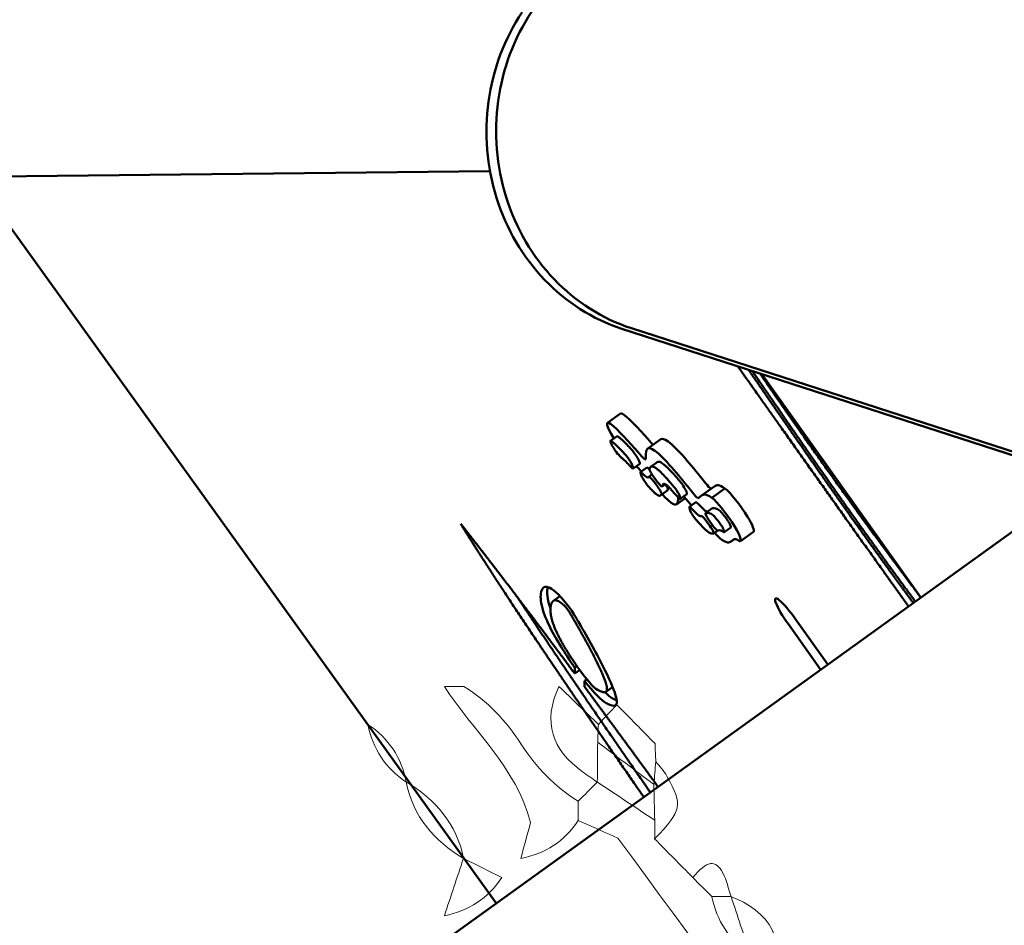
# Model space of a CAD drawing. Units: millimetres. Extents: x -6390 to 21332, y 0 to 40507.
# Drawn here: x 8192 to 8675, y 34667 to 35111 of the extents above; entities that cross this region are included whole.
import ezdxf

# ---------------------------------------------------------------- set-up
doc = ezdxf.new("R2010")
doc.units = ezdxf.units.MM
doc.layers.add('katman 1', color=7, linetype='Continuous', lineweight=0)
doc.layers.add('MD_Visible', color=7, linetype='Continuous', lineweight=50)
doc.styles.get("Standard").update_dxf_attribs({"font": 'arial.ttf'})
doc.dimstyles.new('ISO-25 (BySec)', dxfattribs={"dimtxt": 120, "dimasz": 60, "dimexe": 1.25, "dimexo": 0.625, "dimgap": 80, "dimtad": 1, "dimlfac": 0.1, "dimrnd": 5, "dimtxsty": 'Standard', "dimcen": 0, "dimse1": 1, "dimse2": 1, "dimclrd": 256, "dimclre": 256, "dimclrt": 256, "dimadec": 0, "dimazin": 0, "dimtfac": 1, "dimtmove": 1, "dimatfit": 3, "dimldrblk": 'DOTBLANK', "dimfxl": 1, "dimlwd": 5, "dimlwe": 5, "dimarcsym": 0})

# ---------------------------------------------------------------- blocks, each defined once
blk = doc.blocks.new('CustomObjectsInViewport8_0')
at = {"layer": 'MD_Visible'}
for p, q in [((8422.86, 3988.44), (8179.87, 3985.89)), ((8169.37, 3985.97), (8425.92, 3629.3)), ((10563.98, 3238.82), (8487.54, 3911.14)), ((8492.26, 3911.39), (10568.7, 3239.07)), ((8556.26, 3888.89), (8634.38, 3779.36)), ((8486.96, 3869.55), (8480.52, 3864.96)), ((8482, 3856.11), (8485.21, 3858.41)), ((8506.74, 3856.91), (8500.31, 3852.32)), ((8493.05, 3843.34), (8492.5, 3844.67)), ((8493.17, 3842.58), (8496.39, 3844.87)), ((8496.27, 3845.64), (8495.72, 3846.96)), ((8496.71, 3840.73), (8499.93, 3843.02)), ((8501.77, 3843.45), (8504.99, 3845.74)), ((8715.08, 3837.46), (8105.57, 3398.68)), ((8496.83, 3839.96), (8497.43, 3838.53)), ((8500.83, 3838.55), (8502.35, 3839.64)), ((8503.42, 3838.11), (8504.93, 3836.11)), ((8504.71, 3834.28), (8503.24, 3836.22)), ((8507.34, 3833.79), (8508.86, 3834.87)), ((8533.16, 3833.91), (8526.72, 3829.32)), ((8538.16, 3832.8), (8531.73, 3828.21)), ((8538.18, 3832.78), (8531.75, 3828.19)), ((8538.18, 3832.78), (8538.16, 3832.8)), ((8506.52, 3829.29), (8509.74, 3831.59)), ((8518.73, 3828.04), (8514.45, 3824.99)), ((8516.28, 3828.01), (8516.03, 3828.97)), ((8516.27, 3827.63), (8519.48, 3829.93)), ((8519.5, 3830.31), (8519.25, 3831.26)), ((8531.73, 3828.21), (8531.75, 3828.19)), ((8520.72, 3823.33), (8520.99, 3822.3)), ((8520.74, 3823.71), (8523.96, 3826)), ((8528.62, 3820.67), (8531.84, 3822.97)), ((8530.81, 3814.37), (8529.38, 3816.37)), ((8530.47, 3817.01), (8531.91, 3815)), ((8537.86, 3811.3), (8541.08, 3813.6)), ((8532.66, 3810.71), (8534.66, 3812.13)), ((8552.23, 3811.57), (8545.8, 3806.98)), ((8542.8, 3807.88), (8541.15, 3806.7)), ((8453.98, 3777.64), (8457.2, 3779.94)), ((8585.17, 3743.94), (8569.34, 3766.13)), ((8572.88, 3768.66), (8588.7, 3746.48)), ((8464.46, 3741.99), (8464.55, 3744.81)), ((8466.87, 3743.71), (8464.46, 3741.99)), ((8464.55, 3744.81), (8465.58, 3745.55)), ((8469.3, 3738.36), (8469.21, 3735.59)), ((8470.39, 3739.14), (8469.3, 3738.36)), ((8479.78, 3733.05), (8483, 3735.35))]:
    blk.add_line(p, q, dxfattribs=at)
for centre, major_axis, ratio, start_param, end_param in [((8513.06, 4006.94), (-5.26, 99.86), 0.919169, 0.884729, 2.803147), ((8490.3, 3847.15), (2.32, -3.26), 0.155384, 0.598159, 2.251539), ((8493.51, 3849.45), (2.32, -3.26), 0.155384, 0.598159, 2.251539), ((8496.86, 3850.26), (2.32, -3.26), 0.155384, 5.331335, 6.441189), ((8490.85, 3845.83), (2.32, -3.26), 0.155384, 5.393486, 6.881344), ((8494.07, 3848.13), (2.32, -3.26), 0.155384, 0, 0.598159), ((8502.25, 3839.77), (2.32, -3.26), 0.155384, 2.386807, 3.141593), ((8499.03, 3837.47), (2.32, -3.26), 0.155384, 2.386807, 3.739751), ((8499.63, 3836.04), (2.32, -3.26), 0.155384, 3.739751, 5.402151), ((8503.15, 3835.3), (2.32, -3.26), 0.155384, 1.747661, 3.295956), ((8503.51, 3839.03), (2.32, -3.26), 0.155384, 3.282904, 4.889253), ((8504.62, 3833.35), (2.32, -3.26), 0.155384, 0.134217, 1.747661), ((8505.01, 3837.04), (2.32, -3.26), 0.155384, 4.889253, 6.423915), ((8507.84, 3835.65), (2.32, -3.26), 0.155384, 0.134217, 1.148409), ((8513.69, 3831.84), (2.32, -3.26), 0.155384, 0.391168, 2.033038), ((8516.91, 3834.13), (2.32, -3.26), 0.155384, 0.391168, 2.033038), ((8529.1, 3835.96), (2.32, -3.26), 0.155384, 5.120621, 6.213827), ((8513.94, 3830.89), (2.32, -3.26), 0.155384, 5.175216, 6.674353), ((8517.16, 3833.18), (2.32, -3.26), 0.155384, 0, 0.391168), ((8522.66, 3831.37), (2.32, -3.26), 0.155384, 5.120621, 6.213827), ((8523.06, 3820.45), (2.32, -3.26), 0.155384, 2.172447, 3.53276), ((8526.28, 3822.75), (2.32, -3.26), 0.155384, 2.172447, 3.141593), ((8534.16, 3819.71), (2.32, -3.26), 0.155384, 3.113489, 3.141593), ((8523.34, 3819.43), (2.32, -3.26), 0.155384, 3.53276, 5.187389), ((8528.89, 3815.98), (2.32, -3.26), 0.155384, 1.579121, 3.120003), ((8530.94, 3817.42), (2.32, -3.26), 0.155384, 3.113489, 4.725816), ((8532.11, 3818.27), (2.32, -3.26), 0.155384, 3.039218, 3.120003), ((8530.34, 3813.96), (2.32, -3.26), 0.155384, 6.236938, 7.868451), ((8532.38, 3815.41), (2.32, -3.26), 0.155384, 4.725816, 6.252905), ((8460.64, 3772.76), (2.32, -3.26), 0.155384, 1.05931, 2.602283), ((8468.44, 3745.25), (8.13, -11.4), 0.155384, 4.626478, 5.981007)]:
    blk.add_ellipse(centre, major_axis=major_axis, ratio=ratio, start_param=start_param, end_param=end_param, dxfattribs=at)
at = {"layer": 'MD_Visible', "extrusion": (0, 0, -1)}
for centre, major_axis, ratio, start_param, end_param in [((8517.78, 4007.19), (5.26, -99.86), 0.919169, 0.338445, 2.256863), ((8496.86, 3850.26), (-6.98, 9.79), 0.155384, 3.857249, 3.896378), ((8493.64, 3847.97), (-6.98, 9.79), 0.155384, 2.987229, 3.896378), ((8522.66, 3831.37), (-7.04, 9.87), 0.155384, 3.210902, 4.110738), ((8519.45, 3829.08), (-7.04, 9.87), 0.155384, 3.210902, 4.110738), ((8460.64, 3772.76), (-7.03, 9.85), 0.155384, 0.53931, 2.082282), ((8571.11, 3767.39), (-8.13, 11.4), 0.155384, 4.712389, 7.853982), ((8468.44, 3745.25), (-12.83, 17.99), 0.155384, 3.443771, 4.432315), ((8471.66, 3747.55), (-12.83, 17.99), 0.155384, 3.443771, 3.876369)]:
    blk.add_ellipse(centre, major_axis=major_axis, ratio=ratio, start_param=start_param, end_param=end_param, dxfattribs=at)
at = {"layer": 'MD_Visible'}
for points, degree, knots in [([(8544.54, 3892.68), (8544.59, 3892.6), (8551.57, 3882.74), (8565.36, 3863.27), (8582.45, 3839.19), (8599.14, 3815.73), (8615.35, 3793.02), (8624.98, 3779.56), (8628.27, 3774.96)], 5, [0.1991803, 0.1991803, 0.1991803, 0.1991803, 0.1991803, 0.1991803, 0.2, 0.3, 0.4, 0.4524395, 0.4524395, 0.4524395, 0.4524395, 0.4524395, 0.4524395]), ([(8549.78, 3890.99), (8551.16, 3888.98), (8554.6, 3883.98), (8560.11, 3875.98), (8567.82, 3864.83), (8578.04, 3850.1), (8589.68, 3833.48), (8602.14, 3815.88), (8612.95, 3800.82), (8621.47, 3789.1), (8627.35, 3781.07), (8630.41, 3776.9), (8630.6, 3776.65)], 5, [0.3162287, 0.3162287, 0.3162287, 0.3162287, 0.3162287, 0.3162287, 0.35, 0.4, 0.45, 0.5, 0.55, 0.6, 0.65, 0.6532989, 0.6532989, 0.6532989, 0.6532989, 0.6532989, 0.6532989]), ([(8631.63, 3777.39), (8631.29, 3777.85), (8628.13, 3782.1), (8622.15, 3790.18), (8613.35, 3802.21), (8601.7, 3818.42), (8587.46, 3838.6), (8574.63, 3857.04), (8564.54, 3871.65), (8557.3, 3882.16), (8552.98, 3888.43), (8551.63, 3890.39)], 5, [-0.6748813, -0.6748813, -0.6748813, -0.6748813, -0.6748813, -0.6748813, -0.6666667, -0.6, -0.5333333, -0.4666667, -0.4, -0.3333333, -0.303301, -0.303301, -0.303301, -0.303301, -0.303301, -0.303301]), ([(8634.29, 3779.3), (8634.04, 3779.64), (8630.38, 3784.59), (8623.7, 3793.57), (8614.33, 3806.08), (8601.27, 3823.77), (8585.22, 3846.25), (8570.98, 3866.59), (8560.58, 3881.6), (8555.35, 3889.18)], 5, [-0.6073413, -0.6073413, -0.6073413, -0.6073413, -0.6073413, -0.6073413, -0.6, -0.5, -0.4, -0.3, -0.2076561, -0.2076561, -0.2076561, -0.2076561, -0.2076561, -0.2076561]), ([(8485.77, 3858.2), (8485.77, 3858.2), (8485.77, 3858.2), (8485.77, 3858.2), (8485.67, 3858.28), (8485.43, 3858.44), (8485.29, 3858.43), (8485.26, 3858.43), (8485.23, 3858.42), (8485.21, 3858.41)], 3, [-0.0000907, -0.0000907, -0.0000907, -0.0000907, 0.0001052, 0.0001052, 0.0001052, 0.2329081, 0.2329081, 0.2329081, 0.2844678, 0.2844678, 0.2844678, 0.2844678]), ([(8492.45, 3851.78), (8491.87, 3852.4), (8491.3, 3853.01), (8490.75, 3853.58), (8489.79, 3854.59), (8488.88, 3855.5), (8488.05, 3856.28), (8487.63, 3856.67), (8487.23, 3857.03), (8486.85, 3857.35), (8486.66, 3857.51), (8486.47, 3857.66), (8486.3, 3857.81), (8486.21, 3857.88), (8486.12, 3857.95), (8486.03, 3858.01), (8485.99, 3858.05), (8485.94, 3858.08), (8485.9, 3858.11), (8485.88, 3858.13), (8485.86, 3858.14), (8485.84, 3858.16), (8485.83, 3858.16), (8485.82, 3858.17), (8485.81, 3858.18), (8485.8, 3858.18), (8485.79, 3858.19), (8485.79, 3858.19), (8485.78, 3858.2), (8485.78, 3858.2), (8485.78, 3858.2), (8485.78, 3858.2), (8485.78, 3858.2), (8485.77, 3858.2)], 3, [0.3833844, 0.3833844, 0.3833844, 0.3833844, 0.5211898, 0.5211898, 0.5211898, 0.7606266, 0.7606266, 0.7606266, 0.8803451, 0.8803451, 0.8803451, 0.9402043, 0.9402043, 0.9402043, 0.9701339, 0.9701339, 0.9701339, 0.9850987, 0.9850987, 0.9850987, 0.9925811, 0.9925811, 0.9925811, 0.9963223, 0.9963223, 0.9963223, 0.9984721, 0.9984721, 0.9984721, 0.9998804, 0.9998804, 0.9998804, 1.0000635, 1.0000635, 1.0000635, 1.0000635]), ([(8482.56, 3855.91), (8482.56, 3855.91), (8482.56, 3855.91), (8482.56, 3855.91), (8482.46, 3855.98), (8482.21, 3856.15), (8482.07, 3856.14), (8481.97, 3856.13), (8481.93, 3856.05), (8481.92, 3855.93), (8481.91, 3855.63), (8482.15, 3855.01), (8482.6, 3854.17), (8482.68, 3854.02), (8482.76, 3853.87), (8482.85, 3853.72), (8482.9, 3853.64), (8482.95, 3853.56), (8482.99, 3853.48), (8483.02, 3853.43), (8483.04, 3853.39), (8483.07, 3853.35), (8483.08, 3853.33), (8483.09, 3853.31), (8483.11, 3853.29), (8483.11, 3853.28), (8483.12, 3853.27), (8483.13, 3853.25), (8483.13, 3853.25), (8483.13, 3853.24), (8483.14, 3853.24), (8483.14, 3853.24), (8483.14, 3853.23), (8483.14, 3853.23), (8483.14, 3853.23), (8483.14, 3853.23), (8483.14, 3853.23), (8483.15, 3853.22), (8483.15, 3853.22), (8483.15, 3853.22)], 3, [-0.000091, -0.000091, -0.000091, -0.000091, 0.000105, 0.000105, 0.000105, 0.232908, 0.232908, 0.232908, 0.401084, 0.401084, 0.401084, 0.848462, 0.848462, 0.848462, 0.924294, 0.924294, 0.924294, 0.96221, 0.96221, 0.96221, 0.981169, 0.981169, 0.981169, 0.990648, 0.990648, 0.990648, 0.995387, 0.995387, 0.995387, 0.997757, 0.997757, 0.997757, 0.998942, 0.998942, 0.998942, 0.999534, 0.999534, 0.999534, 1.000127, 1.000127, 1.000127, 1.000127]), ([(8489.23, 3849.48), (8488.65, 3850.11), (8488.09, 3850.71), (8487.53, 3851.29), (8486.57, 3852.29), (8485.67, 3853.2), (8484.83, 3853.99), (8484.41, 3854.38), (8484.01, 3854.73), (8483.63, 3855.06), (8483.44, 3855.22), (8483.26, 3855.37), (8483.08, 3855.51), (8482.99, 3855.58), (8482.9, 3855.65), (8482.81, 3855.72), (8482.77, 3855.75), (8482.73, 3855.78), (8482.68, 3855.81), (8482.66, 3855.83), (8482.64, 3855.85), (8482.62, 3855.86), (8482.61, 3855.87), (8482.6, 3855.88), (8482.59, 3855.89), (8482.58, 3855.89), (8482.58, 3855.89), (8482.57, 3855.9), (8482.57, 3855.9), (8482.56, 3855.9), (8482.56, 3855.91), (8482.56, 3855.91), (8482.56, 3855.91), (8482.56, 3855.91)], 3, [0.3833844, 0.3833844, 0.3833844, 0.3833844, 0.5211898, 0.5211898, 0.5211898, 0.7606266, 0.7606266, 0.7606266, 0.8803451, 0.8803451, 0.8803451, 0.9402043, 0.9402043, 0.9402043, 0.9701339, 0.9701339, 0.9701339, 0.9850987, 0.9850987, 0.9850987, 0.9925811, 0.9925811, 0.9925811, 0.9963223, 0.9963223, 0.9963223, 0.9984721, 0.9984721, 0.9984721, 0.9998804, 0.9998804, 0.9998804, 1.0000635, 1.0000635, 1.0000635, 1.0000635]), ([(8483.15, 3853.22), (8483.15, 3853.22), (8483.15, 3853.22), (8483.15, 3853.22), (8483.29, 3853), (8483.65, 3852.41), (8484.07, 3851.79), (8484.38, 3851.34), (8484.72, 3850.88), (8485, 3850.52), (8485.72, 3849.58), (8486.43, 3848.75), (8486.99, 3848.22), (8487.09, 3848.13), (8487.18, 3848.05), (8487.26, 3847.98), (8487.3, 3847.94), (8487.35, 3847.91), (8487.39, 3847.87), (8487.41, 3847.86), (8487.43, 3847.84), (8487.45, 3847.83), (8487.46, 3847.82), (8487.47, 3847.81), (8487.48, 3847.8), (8487.48, 3847.8), (8487.49, 3847.8), (8487.49, 3847.79), (8487.49, 3847.79), (8487.5, 3847.79), (8487.5, 3847.79), (8487.5, 3847.79), (8487.5, 3847.79), (8487.5, 3847.78), (8487.5, 3847.78), (8487.5, 3847.78), (8487.51, 3847.78), (8487.51, 3847.78), (8487.51, 3847.78), (8487.51, 3847.78), (8487.51, 3847.78), (8487.51, 3847.78), (8487.51, 3847.78)], 3, [-0.000126, -0.000126, -0.000126, -0.000126, 0.00027, 0.00027, 0.00027, 0.233905, 0.233905, 0.233905, 0.405496, 0.405496, 0.405496, 0.854354, 0.854354, 0.854354, 0.927202, 0.927202, 0.927202, 0.963626, 0.963626, 0.963626, 0.981838, 0.981838, 0.981838, 0.990944, 0.990944, 0.990944, 0.995497, 0.995497, 0.995497, 0.997774, 0.997774, 0.997774, 0.998912, 0.998912, 0.998912, 0.999481, 0.999481, 0.999481, 0.999766, 0.999766, 0.999766, 1.00005, 1.00005, 1.00005, 1.00005]), ([(8487.51, 3847.78), (8487.51, 3847.78), (8487.51, 3847.78), (8487.51, 3847.78), (8488.23, 3847.26), (8488.99, 3846.53), (8490.46, 3845.06), (8491.19, 3844.29), (8491.92, 3843.5)], 3, [-0.0004117, -0.0004117, -0.0004117, -0.0004117, 0, 0, 0, 0.248221, 0.248221, 0.4900138, 0.4900138, 0.4900138, 0.4900138]), ([(8504.48, 3842.64), (8504.46, 3842.65), (8504.46, 3842.65), (8504.45, 3842.66), (8503.94, 3843.03), (8503.31, 3843.41), (8502.81, 3843.55), (8502.47, 3843.65), (8502.19, 3843.64), (8501.98, 3843.56), (8501.53, 3843.39), (8501.28, 3842.89), (8501.14, 3842.21)], 3, [-0.0000251, -0.0000251, -0.0000251, -0.0000251, 0.0040323, 0.0040323, 0.0040323, 0.2320095, 0.2320095, 0.2320095, 0.3892795, 0.3892795, 0.3892795, 0.7198902, 0.7198902, 0.7198902, 0.7198902]), ([(8513.11, 3833.61), (8512.44, 3834.42), (8511.77, 3835.2), (8511.13, 3835.94), (8509.34, 3838), (8507.73, 3839.75), (8506.35, 3841.06), (8506.01, 3841.37), (8505.69, 3841.66), (8505.38, 3841.93), (8505.22, 3842.06), (8505.07, 3842.19), (8504.92, 3842.3), (8504.84, 3842.36), (8504.77, 3842.42), (8504.69, 3842.48), (8504.66, 3842.51), (8504.62, 3842.53), (8504.58, 3842.56), (8504.57, 3842.57), (8504.55, 3842.59), (8504.53, 3842.6), (8504.52, 3842.61), (8504.51, 3842.61), (8504.5, 3842.62), (8504.5, 3842.62), (8504.49, 3842.63), (8504.49, 3842.63), (8504.49, 3842.63), (8504.48, 3842.64), (8504.48, 3842.64), (8504.48, 3842.64), (8504.48, 3842.64), (8504.48, 3842.64)], 3, [0.3240461, 0.3240461, 0.3240461, 0.3240461, 0.4561857, 0.4561857, 0.4561857, 0.8224303, 0.8224303, 0.8224303, 0.9112268, 0.9112268, 0.9112268, 0.9556251, 0.9556251, 0.9556251, 0.9778242, 0.9778242, 0.9778242, 0.9889238, 0.9889238, 0.9889238, 0.9944736, 0.9944736, 0.9944736, 0.9972485, 0.9972485, 0.9972485, 0.9986359, 0.9986359, 0.9986359, 0.9995814, 0.9995814, 0.9995814, 1.0000234, 1.0000234, 1.0000234, 1.0000234]), ([(8507.69, 3844.94), (8507.69, 3844.94), (8507.69, 3844.94), (8507.69, 3844.94), (8506.5, 3845.8), (8505.72, 3846.05), (8505.12, 3845.82), (8505.05, 3845.79), (8504.99, 3845.74)], 3, [-0.0000251, -0.0000251, -0.0000251, -0.0000251, 0, 0, 0, 0.3892795, 0.3892795, 0.4444674, 0.4444674, 0.4444674, 0.4444674]), ([(8516.33, 3835.91), (8515.65, 3836.71), (8514.99, 3837.49), (8514.35, 3838.24), (8512.56, 3840.3), (8510.95, 3842.05), (8509.56, 3843.35), (8509.23, 3843.67), (8508.9, 3843.96), (8508.59, 3844.22), (8508.44, 3844.35), (8508.28, 3844.48), (8508.13, 3844.6), (8508.06, 3844.66), (8507.99, 3844.72), (8507.91, 3844.77), (8507.87, 3844.8), (8507.84, 3844.83), (8507.8, 3844.85), (8507.78, 3844.87), (8507.77, 3844.88), (8507.75, 3844.9), (8507.74, 3844.9), (8507.73, 3844.91), (8507.72, 3844.92), (8507.72, 3844.92), (8507.71, 3844.92), (8507.71, 3844.93), (8507.7, 3844.93), (8507.7, 3844.93), (8507.7, 3844.93), (8507.7, 3844.93), (8507.69, 3844.93), (8507.69, 3844.94)], 3, [0.3240461, 0.3240461, 0.3240461, 0.3240461, 0.4561857, 0.4561857, 0.4561857, 0.8224303, 0.8224303, 0.8224303, 0.9112268, 0.9112268, 0.9112268, 0.9556251, 0.9556251, 0.9556251, 0.9778242, 0.9778242, 0.9778242, 0.9889238, 0.9889238, 0.9889238, 0.9944736, 0.9944736, 0.9944736, 0.9972485, 0.9972485, 0.9972485, 0.9986359, 0.9986359, 0.9986359, 0.9995814, 0.9995814, 0.9995814, 1.0000234, 1.0000234, 1.0000234, 1.0000234]), ([(8500.72, 3833.69), (8501.1, 3833.27), (8501.47, 3832.88), (8501.82, 3832.51), (8502.44, 3831.87), (8502.99, 3831.32), (8503.48, 3830.87), (8503.73, 3830.64), (8503.96, 3830.44), (8504.17, 3830.25), (8504.28, 3830.16), (8504.38, 3830.08), (8504.48, 3830), (8504.53, 3829.96), (8504.58, 3829.92), (8504.63, 3829.89), (8504.65, 3829.87), (8504.68, 3829.85), (8504.7, 3829.83), (8504.71, 3829.82), (8504.72, 3829.81), (8504.73, 3829.81), (8504.74, 3829.8), (8504.75, 3829.8), (8504.75, 3829.79), (8504.76, 3829.79), (8504.76, 3829.79), (8504.76, 3829.79), (8504.76, 3829.79), (8504.76, 3829.78), (8504.77, 3829.78), (8504.77, 3829.78), (8504.77, 3829.78), (8504.77, 3829.78), (8504.77, 3829.78), (8504.77, 3829.78), (8504.77, 3829.78)], 3, [0.4256153, 0.4256153, 0.4256153, 0.4256153, 0.5526427, 0.5526427, 0.5526427, 0.7763305, 0.7763305, 0.7763305, 0.8881745, 0.8881745, 0.8881745, 0.9440964, 0.9440964, 0.9440964, 0.9720574, 0.9720574, 0.9720574, 0.9860379, 0.9860379, 0.9860379, 0.9930281, 0.9930281, 0.9930281, 0.9965233, 0.9965233, 0.9965233, 0.9982708, 0.9982708, 0.9982708, 0.9992922, 0.9992922, 0.9992922, 0.9999522, 0.9999522, 0.9999522, 1.0000184, 1.0000184, 1.0000184, 1.0000184]), ([(8507.39, 3833.87), (8507.47, 3834.28), (8507.6, 3834.64), (8507.96, 3834.97), (8508.11, 3835.05), (8508.57, 3835), (8508.83, 3834.93), (8509.37, 3834.56), (8509.41, 3834.53), (8509.44, 3834.5), (8509.44, 3834.5), (8509.44, 3834.5), (8509.44, 3834.5)], 3, [0.4281151, 0.4281151, 0.4281151, 0.4281151, 0.7137488, 0.7137488, 0.8651357, 0.8651357, 0.9917456, 0.9917456, 1, 1, 1, 1.0002235, 1.0002235, 1.0002235, 1.0002235]), ([(8509.44, 3834.5), (8509.65, 3834.35), (8510.08, 3834.04), (8511.52, 3832.57), (8511.93, 3832.12), (8512.78, 3831.16), (8513.39, 3830.47), (8514.53, 3829.11)], 3, [0, 0, 0, 0, 0.1742054, 0.1742054, 0.258567, 0.258567, 0.3607455, 0.3607455, 0.3607455, 0.3607455]), ([(8504.77, 3829.78), (8504.77, 3829.78), (8504.77, 3829.78), (8504.77, 3829.78), (8505.45, 3829.28), (8505.94, 3829.1), (8506.65, 3829.27), (8506.86, 3829.64), (8506.99, 3830.17)], 3, [-0.0000156, -0.0000156, -0.0000156, -0.0000156, 0, 0, 0, 0.3516768, 0.3516768, 0.6897569, 0.6897569, 0.6897569, 0.6897569]), ([(8535.59, 3821.91), (8535.58, 3821.91), (8535.57, 3821.92), (8535.56, 3821.92), (8535.53, 3821.95), (8535.51, 3821.96), (8535.48, 3821.98), (8534.87, 3822.42), (8534.14, 3822.85), (8533.54, 3823.03), (8533.13, 3823.16), (8532.77, 3823.19), (8532.48, 3823.16), (8532.25, 3823.13), (8532.04, 3823.07), (8531.85, 3822.98)], 3, [-0.002542, -0.002542, -0.002542, -0.002542, 0, 0, 0, 0.0136106, 0.0136106, 0.0136106, 0.3215976, 0.3215976, 0.3215976, 0.5290344, 0.5290344, 0.5290344, 0.6914996, 0.6914996, 0.6914996, 0.6914996]), ([(8532.37, 3819.61), (8532.36, 3819.62), (8532.35, 3819.63), (8532.34, 3819.63), (8531.74, 3820.07), (8531.01, 3820.51), (8530.4, 3820.71), (8529.96, 3820.86), (8529.57, 3820.9), (8529.26, 3820.86), (8529.03, 3820.84), (8528.83, 3820.77), (8528.64, 3820.68)], 3, [-0.002542, -0.002542, -0.002542, -0.002542, 0.0002787, 0.0002787, 0.0002787, 0.3084352, 0.3084352, 0.3084352, 0.5290344, 0.5290344, 0.5290344, 0.6914996, 0.6914996, 0.6914996, 0.6914996]), ([(8536.7, 3814.2), (8536.7, 3814.2), (8536.7, 3814.2), (8536.7, 3814.2), (8536.62, 3814.34), (8536.32, 3814.82), (8535.92, 3815.39), (8535.68, 3815.75), (8535.41, 3816.13), (8535.17, 3816.44), (8534.49, 3817.36), (8533.73, 3818.27), (8533.17, 3818.87), (8532.84, 3819.21), (8532.58, 3819.46), (8532.37, 3819.61)], 3, [-0.000152, -0.000152, -0.000152, -0.000152, 0.0001939, 0.0001939, 0.0001939, 0.2184308, 0.2184308, 0.2184308, 0.3540768, 0.3540768, 0.3540768, 0.7560643, 0.7560643, 0.7560643, 0.9903662, 0.9903662, 0.9903662, 0.9903662]), ([(8539.92, 3816.49), (8539.92, 3816.49), (8539.92, 3816.49), (8539.92, 3816.49), (8539.83, 3816.63), (8539.53, 3817.12), (8539.14, 3817.69), (8538.9, 3818.04), (8538.62, 3818.42), (8538.39, 3818.73), (8537.7, 3819.65), (8536.95, 3820.57), (8536.38, 3821.16), (8536.06, 3821.51), (8535.79, 3821.75), (8535.59, 3821.91)], 3, [-0.000152, -0.000152, -0.000152, -0.000152, 0.0001939, 0.0001939, 0.0001939, 0.2184308, 0.2184308, 0.2184308, 0.3540768, 0.3540768, 0.3540768, 0.7560643, 0.7560643, 0.7560643, 0.9903662, 0.9903662, 0.9903662, 0.9903662]), ([(8408.5, 3815.38), (8414.57, 3807.72), (8424.82, 3794.6), (8435.76, 3780.31), (8447.39, 3764.9), (8459.67, 3748.44), (8464.46, 3741.99)], 5, [-1, -1, -1, -1, -1, -1, -0.9333333, -0.8919962, -0.8919962, -0.8919962, -0.8919962, -0.8919962, -0.8919962]), ([(8498.33, 3681.42), (8495.28, 3685.82), (8482.13, 3704.77), (8460.13, 3736.69), (8440.83, 3765.21), (8424.79, 3789.55), (8413.49, 3807.34), (8408.5, 3815.38)], 5, [-0.1532037, -0.1532037, -0.1532037, -0.1532037, -0.1532037, -0.1532037, -0.1333333, -0.0666667, 0, 0, 0, 0, 0, 0]), ([(8523.95, 3817.62), (8524.4, 3817.08), (8524.83, 3816.58), (8526.52, 3814.63), (8527.58, 3813.49), (8528.9, 3812.25), (8529.3, 3811.91), (8529.67, 3811.64), (8529.67, 3811.64), (8529.67, 3811.64), (8529.67, 3811.64)], 3, [0.3618117, 0.3618117, 0.3618117, 0.3618117, 0.4743312, 0.4743312, 0.8277838, 0.8277838, 1, 1, 1, 1.0000208, 1.0000208, 1.0000208, 1.0000208]), ([(8537.29, 3811.51), (8537.37, 3811.45), (8537.44, 3811.4), (8537.51, 3811.37), (8537.79, 3811.21), (8537.92, 3811.26), (8537.93, 3811.49), (8537.94, 3811.79), (8537.7, 3812.43), (8537.23, 3813.28), (8537.16, 3813.42), (8537.08, 3813.56), (8536.99, 3813.72), (8536.94, 3813.79), (8536.9, 3813.87), (8536.85, 3813.95), (8536.83, 3813.99), (8536.8, 3814.03), (8536.78, 3814.07), (8536.77, 3814.09), (8536.75, 3814.11), (8536.74, 3814.13), (8536.73, 3814.14), (8536.73, 3814.15), (8536.72, 3814.17), (8536.72, 3814.17), (8536.72, 3814.18), (8536.71, 3814.18), (8536.71, 3814.18), (8536.71, 3814.19), (8536.71, 3814.19), (8536.71, 3814.19), (8536.71, 3814.19), (8536.7, 3814.19), (8536.7, 3814.19), (8536.7, 3814.19), (8536.7, 3814.2)], 3, [0, 0, 0, 0, 0.074826, 0.074826, 0.074826, 0.404153, 0.404153, 0.404153, 0.854935, 0.854935, 0.854935, 0.927541, 0.927541, 0.927541, 0.963844, 0.963844, 0.963844, 0.981996, 0.981996, 0.981996, 0.991071, 0.991071, 0.991071, 0.995609, 0.995609, 0.995609, 0.997878, 0.997878, 0.997878, 0.999013, 0.999013, 0.999013, 0.99958, 0.99958, 0.99958, 1.000147, 1.000147, 1.000147, 1.000147]), ([(8541.08, 3813.6), (8541.12, 3813.63), (8541.14, 3813.69), (8541.15, 3813.78), (8541.15, 3814.09), (8540.91, 3814.72), (8540.45, 3815.58), (8540.37, 3815.71), (8540.29, 3815.86), (8540.2, 3816.01), (8540.16, 3816.09), (8540.12, 3816.16), (8540.07, 3816.24), (8540.04, 3816.28), (8540.02, 3816.33), (8539.99, 3816.37), (8539.98, 3816.39), (8539.97, 3816.41), (8539.96, 3816.43), (8539.95, 3816.44), (8539.94, 3816.45), (8539.94, 3816.46), (8539.94, 3816.46), (8539.93, 3816.47), (8539.93, 3816.48), (8539.93, 3816.48), (8539.93, 3816.48), (8539.92, 3816.48), (8539.92, 3816.48), (8539.92, 3816.49), (8539.92, 3816.49), (8539.92, 3816.49), (8539.92, 3816.49), (8539.92, 3816.49)], 3, [0.2703752, 0.2703752, 0.2703752, 0.2703752, 0.404153, 0.404153, 0.404153, 0.8549349, 0.8549349, 0.8549349, 0.927541, 0.927541, 0.927541, 0.963844, 0.963844, 0.963844, 0.9819956, 0.9819956, 0.9819956, 0.9910713, 0.9910713, 0.9910713, 0.9956092, 0.9956092, 0.9956092, 0.9978781, 0.9978781, 0.9978781, 0.9990126, 0.9990126, 0.9990126, 0.9995798, 0.9995798, 0.9995798, 1.0001471, 1.0001471, 1.0001471, 1.0001471]), ([(8534.69, 3812.14), (8534.77, 3812.18), (8534.85, 3812.21), (8534.94, 3812.23), (8535.21, 3812.32), (8535.52, 3812.34), (8535.95, 3812.22), (8536.28, 3812.13), (8536.67, 3811.96), (8537.29, 3811.51), (8537.29, 3811.51), (8537.29, 3811.51)], 3, [0.4109035, 0.4109035, 0.4109035, 0.4109035, 0.5, 0.5, 0.5, 0.7798061, 0.7798061, 0.7798061, 1, 1, 1.0000173, 1.0000173, 1.0000173, 1.0000173]), ([(8464.55, 3744.81), (8464.32, 3745.15), (8464.08, 3745.49), (8461.76, 3748.87), (8459.72, 3751.97), (8455.77, 3758.37), (8453.9, 3761.65), (8450.89, 3767.62), (8449.77, 3770.28), (8447.73, 3776.53), (8447.54, 3779.37), (8448.06, 3782.59), (8448.47, 3783.47), (8449.58, 3784.58), (8450.3, 3784.75), (8452.37, 3784.07), (8453.74, 3783.16), (8455.39, 3781.78)], 3, [-1, -1, -1, -1, -0.987141, -0.987141, -0.872142, -0.872142, -0.754323, -0.754323, -0.636545, -0.636545, -0.428263, -0.428263, -0.294089, -0.294089, -0.149686, -0.149686, 0, 0, 0, 0]), ([(8452.56, 3773.93), (8452.45, 3774.23), (8452.35, 3774.54), (8450.95, 3778.82), (8450.76, 3781.66), (8451.12, 3783.91), (8451.18, 3784.19), (8451.25, 3784.44)], 3, [-0.6519412, -0.6519412, -0.6519412, -0.6519412, -0.636545, -0.636545, -0.4282628, -0.4282628, -0.3970362, -0.3970362, -0.3970362, -0.3970362]), ([(8501.54, 3683.73), (8498.49, 3688.13), (8485.34, 3707.07), (8471.1, 3727.73), (8457.99, 3746.97), (8446.17, 3764.57), (8437.59, 3777.53), (8436.24, 3779.56)], 5, [-0.15319074, -0.15319074, -0.15319074, -0.15319074, -0.15319074, -0.15319074, -0.13333333, -0.06666667, -0.0540261, -0.0540261, -0.0540261, -0.0540261, -0.0540261, -0.0540261]), ([(8465.41, 3768.89), (8470.47, 3760.31), (8474.77, 3752.54), (8481.26, 3739.79), (8483.54, 3734.68), (8485.2, 3729), (8485.27, 3727.51), (8484.29, 3726.01), (8483.22, 3726.05), (8481.18, 3726.82), (8480.55, 3727.12), (8479.86, 3727.48)], 3, [0, 0, 0, 0, 0.287798, 0.287798, 0.559565, 0.559565, 0.73743, 0.73743, 0.927026, 0.927026, 1, 1, 1, 1]), ([(8469.21, 3735.59), (8471.24, 3732.86), (8478.16, 3723.5), (8485.27, 3713.86), (8492.55, 3703.94), (8500, 3693.77), (8505.34, 3686.47)], 5, [-0.88386685, -0.88386685, -0.88386685, -0.88386685, -0.88386685, -0.88386685, -0.86666667, -0.82547778, -0.82547778, -0.82547778, -0.82547778, -0.82547778, -0.82547778]), ([(8485.06, 3728.87), (8485.02, 3728.88), (8484.99, 3728.89), (8484.39, 3729.12), (8483.76, 3729.41), (8483.08, 3729.78)], 3, [0.92289104, 0.92289104, 0.92289104, 0.92289104, 0.92702579, 0.92702579, 1, 1, 1, 1])]:
    blk.add_open_spline(points, degree=degree, knots=knots, dxfattribs=at)
for points, degree in [([(8488.39, 3869.04), (8487.67, 3869.57), (8487.2, 3869.72), (8486.96, 3869.55)], 3), ([(8501.96, 3855.23), (8497.83, 3859.9), (8492.17, 3866.29), (8488.39, 3869.04)], 3), ([(8483.46, 3857.6), (8479.99, 3863.31), (8479.31, 3866.38), (8481.96, 3864.45)], 3), ([(8481.96, 3864.45), (8485.74, 3861.71), (8491.39, 3855.31), (8495.52, 3850.64)], 3), ([(8483.65, 3857.3), (8483.59, 3857.4), (8483.53, 3857.5), (8483.46, 3857.6)], 3), ([(8510.3, 3855.82), (8508.43, 3857.17), (8507.36, 3857.35), (8506.74, 3856.91)], 3), ([(8499.38, 3848.78), (8499.5, 3851.36), (8499.65, 3854.29), (8503.86, 3851.23)], 3), ([(8502.89, 3854.17), (8502.52, 3854.59), (8502.19, 3854.96), (8501.96, 3855.23)], 3), ([(8527.03, 3837.45), (8521.88, 3843.81), (8514.83, 3852.52), (8510.3, 3855.82)], 3), ([(8495.52, 3850.64), (8496.03, 3850.07), (8496.95, 3849.02), (8497.79, 3848.08)], 3), ([(8499.23, 3847.1), (8499.31, 3847.63), (8499.36, 3848.4), (8499.38, 3848.78)], 3), ([(8503.86, 3851.23), (8508.39, 3847.93), (8515.44, 3839.22), (8520.59, 3832.86)], 3), ([(8497.25, 3841.12), (8496.17, 3842.28), (8495.26, 3843.22), (8494.7, 3843.66)], 3), ([(8529.55, 3834.34), (8528.62, 3835.48), (8527.58, 3836.76), (8527.03, 3837.45)], 3), ([(8520.59, 3832.86), (8521.15, 3832.17), (8522.19, 3830.89), (8523.12, 3829.75)], 3), ([(8531.49, 3832.72), (8531.45, 3832.71), (8531.42, 3832.7), (8531.38, 3832.69)], 3), ([(8538.16, 3832.8), (8535.35, 3834.85), (8534.07, 3834.56), (8533.16, 3833.91)], 3), ([(8549.29, 3818.94), (8545.92, 3824.46), (8540.75, 3830.92), (8538.18, 3832.78)], 3), ([(8511.82, 3825.78), (8510.59, 3826.68), (8509.04, 3828.16), (8507.38, 3829.9)], 3), ([(8509.74, 3831.59), (8509.96, 3831.74), (8510.11, 3832.05), (8510.21, 3832.47)], 3), ([(8515.21, 3827.96), (8515.09, 3825.76), (8514.97, 3823.49), (8511.82, 3825.78)], 3), ([(8515.23, 3828.33), (8515.22, 3828.2), (8515.22, 3828.07), (8515.21, 3827.96)], 3), ([(8521.72, 3824.41), (8520.46, 3825.95), (8519.07, 3827.66), (8518.02, 3828.88)], 3), ([(8524.95, 3828.1), (8525.4, 3828.19), (8525.83, 3828.57), (8526.15, 3828.85)], 3), ([(8526.15, 3828.85), (8527.15, 3829.73), (8528.29, 3830.72), (8531.73, 3828.21)], 3), ([(8531.75, 3828.19), (8534.31, 3826.33), (8539.49, 3819.87), (8542.86, 3814.35)], 3), ([(8526.58, 3819.24), (8526.57, 3819.24), (8526.56, 3819.23), (8526.53, 3819.22), (8526.5, 3819.2), (8526.45, 3819.19), (8526.42, 3819.17), (8526.39, 3819.17), (8526.37, 3819.16), (8526.36, 3819.16)], 5), ([(8529.8, 3821.54), (8529.79, 3821.53), (8529.77, 3821.53), (8529.75, 3821.51), (8529.72, 3821.5), (8529.67, 3821.48), (8529.64, 3821.47), (8529.61, 3821.46), (8529.59, 3821.46), (8529.58, 3821.46)], 5), ([(8552.23, 3811.57), (8552.87, 3812.03), (8551.82, 3814.78), (8549.29, 3818.94)], 3), ([(8542.86, 3814.35), (8546.34, 3808.63), (8547.01, 3805.56), (8544.36, 3807.5)], 3), ([(8529.67, 3811.64), (8529.85, 3811.51), (8530.19, 3811.27), (8530.66, 3810.99), (8531.19, 3810.76), (8531.75, 3810.62), (8532.14, 3810.59), (8532.4, 3810.63), (8532.56, 3810.67), (8532.64, 3810.69)], 5), ([(8536.72, 3807.64), (8535.66, 3808.41), (8534.41, 3809.58), (8533.06, 3810.99)], 3), ([(8541.71, 3807.16), (8540.74, 3806.31), (8539.74, 3805.44), (8536.72, 3807.64)], 3), ([(8544.36, 3807.5), (8543.12, 3808.4), (8542.37, 3807.74), (8541.71, 3807.16)], 3), ([(8457.25, 3779.97), (8457.24, 3779.97), (8457.23, 3779.96), (8457.22, 3779.95), (8457.21, 3779.94), (8457.2, 3779.94)], 5), ([(8458.9, 3775.74), (8458.55, 3776.04), (8457.88, 3776.58), (8456.97, 3777.24), (8455.93, 3777.83), (8454.88, 3778.07), (8454.01, 3777.81), (8453.28, 3777.04), (8452.75, 3775.76), (8452.47, 3773.95), (8452.54, 3771.63), (8453.06, 3768.81), (8454.11, 3765.52), (8455.7, 3761.82), (8457.8, 3757.8), (8460.28, 3753.58), (8462.49, 3750.13), (8464.21, 3747.55), (8465.38, 3745.83), (8465.98, 3744.97)], 5), ([(8475.67, 3734), (8476.2, 3733.72), (8477.17, 3733.24), (8478.42, 3732.77), (8479.67, 3732.65), (8480.44, 3733.49), (8480.35, 3735.49), (8479.35, 3738.76), (8477.42, 3743.33), (8474.67, 3749.03), (8471.18, 3755.71), (8467.88, 3761.69), (8465.15, 3766.48), (8463.21, 3769.79), (8462.21, 3771.48)], 5), ([(8483, 3735.35), (8483.01, 3735.35), (8483.02, 3735.36), (8483.03, 3735.37), (8483.05, 3735.38), (8483.06, 3735.39)], 5)]:
    blk.add_open_spline(points, degree=degree, dxfattribs=at)
blk = doc.blocks.new('*D14')
at = {"lineweight": 5, "transparency": 16777216}
blk.add_line((1002.63, 40217.32), (16902.8, 40217.32), dxfattribs=at)
at = {"transparency": 16777216}
for points in [[(1002.63, 40237.32), (1002.63, 40197.32), (882.63, 40217.32)], [(16902.8, 40237.32), (16902.8, 40197.32), (17022.8, 40217.32)]]:
    blk.add_solid(points, dxfattribs=at)
at = {"layer": 'Defpoints', "color": 0, "transparency": 16777216}
for p in [(17022.8, 40217.32), (882.63, 35255.82), (17022.8, 33951.28)]:
    blk.add_point(p, dxfattribs=at)
at = {"transparency": 16777216, "insert": (8952.72, 40389.23), "char_height": 180, "attachment_point": 5}
blk.add_mtext('1615', dxfattribs=at)
blk = doc.blocks.new('_DotBlank')
at = {"color": 0, "linetype": 'ByBlock', "lineweight": -2}
blk.add_line((-0.5, 0), (-1, 0), dxfattribs=at)
blk.add_circle((0, 0), 0.5, dxfattribs=at)
blk = doc.blocks.new('*D15')
at = {"lineweight": 5, "transparency": 16777216}
blk.add_line((-13.23, 39498.21), (-13.23, 30758.96), dxfattribs=at)
at = {"transparency": 16777216}
for points in [[(-33.23, 39498.21), (6.77, 39498.21), (-13.23, 39618.21)], [(-33.23, 30758.96), (6.77, 30758.96), (-13.23, 30638.96)]]:
    blk.add_solid(points, dxfattribs=at)
at = {"layer": 'Defpoints', "color": 0, "transparency": 16777216}
for p in [(3361.02, 39618.21), (-13.23, 30638.96), (10046.27, 30638.96)]:
    blk.add_point(p, dxfattribs=at)
at = {"transparency": 16777216, "insert": (-185.14, 35128.59), "char_height": 180, "attachment_point": 5, "rotation": 90}
blk.add_mtext('900', dxfattribs=at)
blk = doc.blocks.new('A')
at = {"layer": 'katman 1'}
for points, knots in [([(20522.855, 34872.003), (20522.366, 34871.27), (20521.682, 34870.833), (20520.821, 34870.665), (20520.937, 34871.094), (20521.053, 34871.522), (20521.163, 34871.93), (20520.657, 34873.903), (20519.125, 34875.165), (20518.115, 34876.754), (20518.345, 34876.754), (20518.574, 34876.755), (20518.803, 34876.756), (20519.637, 34876.234), (20520.295, 34875.539), (20520.825, 34874.717), (20521.355, 34873.894), (20522.019, 34873.205), (20522.855, 34872.687), (20522.855, 34872.459), (20522.855, 34872.231), (20522.855, 34872.003)], [0, 0, 0, 0, 1, 1, 1, 2, 2, 2, 3, 3, 3, 4, 4, 4, 5, 5, 5, 6, 6, 6, 7, 7, 7, 7]), ([(20522.169, 34876.75), (20522.635, 34876.304), (20523.101, 34875.857), (20523.566, 34875.41), (20523.561, 34875.198), (20523.553, 34874.987), (20523.542, 34874.776), (20523.538, 34874.307), (20523.533, 34873.839), (20523.529, 34873.37), (20523.529, 34873.37), (20523.524, 34873.367), (20523.524, 34873.367), (20523.351, 34873.487), (20523.178, 34873.606), (20523.007, 34873.729), (20521.915, 34874.511), (20521.585, 34875.504), (20522.169, 34876.75)], [0, 0, 0, 0, 1, 1, 1, 2, 2, 2, 3, 3, 3, 4, 4, 4, 5, 5, 5, 6, 6, 6, 6]), ([(20523.542, 34874.776), (20523.553, 34874.987), (20523.561, 34875.198), (20523.566, 34875.41), (20523.785, 34875.641), (20524.004, 34875.872), (20524.223, 34876.104), (20524.673, 34875.646), (20525.123, 34875.187), (20525.574, 34874.729), (20525.584, 34874.517), (20525.593, 34874.304), (20525.601, 34874.092), (20525.578, 34873.822), (20525.555, 34873.553), (20525.533, 34873.284), (20524.869, 34873.782), (20524.206, 34874.279), (20523.542, 34874.776)], [0, 0, 0, 0, 1, 1, 1, 2, 2, 2, 3, 3, 3, 4, 4, 4, 5, 5, 5, 6, 6, 6, 6]), ([(20516.76, 34873.367), (20516.024, 34873.857), (20515.575, 34874.538), (20515.404, 34875.403), (20516.14, 34874.913), (20516.589, 34874.233), (20516.76, 34873.367)], [0, 0, 0, 0, 1, 1, 1, 2, 2, 2, 2]), ([(20523.542, 34874.776), (20524.206, 34874.279), (20524.869, 34873.782), (20525.533, 34873.285), (20525.543, 34872.863), (20525.553, 34872.439), (20525.562, 34872.015), (20524.884, 34872.467), (20524.207, 34872.919), (20523.529, 34873.37), (20523.533, 34873.839), (20523.538, 34874.307), (20523.542, 34874.776)], [0, 0, 0, 0, 1, 1, 1, 2, 2, 2, 3, 3, 3, 4, 4, 4, 4]), ([(20525.562, 34872.015), (20525.553, 34872.439), (20525.543, 34872.863), (20525.533, 34873.285), (20525.555, 34873.553), (20525.578, 34873.822), (20525.601, 34874.092), (20525.735, 34873.921), (20525.896, 34873.764), (20525.998, 34873.575), (20526.566, 34872.524), (20526.533, 34872.383), (20525.561, 34871.357), (20525.563, 34871.577), (20525.564, 34871.796), (20525.562, 34872.015)], [0, 0, 0, 0, 1, 1, 1, 2, 2, 2, 3, 3, 3, 4, 4, 4, 5, 5, 5, 5]), ([(20518.792, 34870.659), (20517.74, 34871.283), (20517.009, 34872.149), (20516.756, 34873.373), (20517.793, 34872.737), (20518.549, 34871.89), (20518.792, 34870.659)], [0, 0, 0, 0, 1, 1, 1, 2, 2, 2, 2]), ([(20522.855, 34872.687), (20523.078, 34872.914), (20523.301, 34873.14), (20523.524, 34873.367), (20523.524, 34873.367), (20523.529, 34873.37), (20523.529, 34873.37), (20524.207, 34872.919), (20524.884, 34872.467), (20525.562, 34872.015), (20525.564, 34871.796), (20525.563, 34871.577), (20525.561, 34871.357), (20526.012, 34870.9), (20526.463, 34870.443), (20526.915, 34869.985), (20527.139, 34869.761), (20527.364, 34869.536), (20527.588, 34869.312), (20527.761, 34868.447), (20528.21, 34867.767), (20528.945, 34867.277), (20528.945, 34867.052), (20528.945, 34866.827), (20528.944, 34866.602), (20530.049, 34865.229), (20530.904, 34863.647), (20532.332, 34862.542), (20532.556, 34862.317), (20532.78, 34862.092), (20533.005, 34861.867), (20533.176, 34861.003), (20533.624, 34860.325), (20534.36, 34859.839), (20535.045, 34858.424), (20535.859, 34857.094), (20536.891, 34855.913), (20537.643, 34855.637), (20538.371, 34855.369), (20539.098, 34855.102), (20538.868, 34854.431), (20539.262, 34854.066), (20539.759, 34853.75), (20539.984, 34853.294), (20540.21, 34852.839), (20540.435, 34852.383), (20540.117, 34850.779), (20540.722, 34849.482), (20542.25, 34848.494), (20542.884, 34848.379), (20543.418, 34848.283), (20544.06, 34848.166), (20544.204, 34847.789), (20544.358, 34847.385), (20544.512, 34846.981), (20544.169, 34846.53), (20544.169, 34846.078), (20544.512, 34845.627), (20544.738, 34845.401), (20544.964, 34845.174), (20545.19, 34844.947), (20545.244, 34844.743), (20545.282, 34844.533), (20545.353, 34844.334), (20545.555, 34843.767), (20545.921, 34843.456), (20546.56, 34843.608), (20546.778, 34843.605), (20546.995, 34843.602), (20547.212, 34843.599), (20547.441, 34843.147), (20547.67, 34842.695), (20547.898, 34842.242), (20547.637, 34841.473), (20547.945, 34840.59), (20548.573, 34841.567), (20549.306, 34841.079), (20549.755, 34840.4), (20549.927, 34839.537), (20549.584, 34839.085), (20549.585, 34838.633), (20549.931, 34838.182), (20550.155, 34837.958), (20550.379, 34837.734), (20550.604, 34837.509), (20550.657, 34837.305), (20550.695, 34837.095), (20550.766, 34836.896), (20550.966, 34836.332), (20551.327, 34836.014), (20551.967, 34836.16), (20552.198, 34836.386), (20552.429, 34836.613), (20552.66, 34836.839), (20553.126, 34835.842), (20553.265, 34834.79), (20553.077, 34833.684), (20553.389, 34833.371), (20553.688, 34833.071), (20553.988, 34832.771), (20554.234, 34831.538), (20554.996, 34830.69), (20556.031, 34830.049), (20556.032, 34829.838), (20556.031, 34829.628), (20556.029, 34829.417), (20555.801, 34829.183), (20555.573, 34828.948), (20555.345, 34828.714), (20544.986, 34842.939), (20534.683, 34857.207), (20524.259, 34871.385), (20523.87, 34871.556), (20523.363, 34871.78), (20522.855, 34872.004), (20522.855, 34872.231), (20522.855, 34872.459), (20522.855, 34872.687)], [0, 0, 0, 0, 1, 1, 1, 2, 2, 2, 3, 3, 3, 4, 4, 4, 5, 5, 5, 6, 6, 6, 7, 7, 7, 8, 8, 8, 9, 9, 9, 10, 10, 10, 11, 11, 11, 12, 12, 12, 13, 13, 13, 14, 14, 14, 15, 15, 15, 16, 16, 16, 17, 17, 17, 18, 18, 18, 19, 19, 19, 20, 20, 20, 21, 21, 21, 22, 22, 22, 23, 23, 23, 24, 24, 24, 25, 25, 25, 26, 26, 26, 27, 27, 27, 28, 28, 28, 29, 29, 29, 30, 30, 30, 31, 31, 31, 32, 32, 32, 33, 33, 33, 34, 34, 34, 35, 35, 35, 36, 36, 36, 37, 37, 37, 38, 38, 38, 39, 39, 39, 39]), ([(20520.148, 34869.987), (20519.661, 34869.249), (20518.977, 34868.806), (20518.113, 34868.634), (20518.338, 34869.311), (20518.562, 34869.988), (20518.786, 34870.665), (20519.24, 34870.439), (20519.694, 34870.213), (20520.148, 34869.987)], [0, 0, 0, 0, 1, 1, 1, 2, 2, 2, 3, 3, 3, 3]), ([(20526.915, 34869.985), (20527.413, 34870.591), (20527.717, 34870.645), (20527.978, 34870.148), (20528.114, 34869.889), (20528.174, 34869.588), (20528.268, 34869.307), (20528.268, 34869.307), (20528.27, 34869.31), (20528.27, 34869.31), (20528.043, 34869.311), (20527.815, 34869.311), (20527.588, 34869.312), (20527.364, 34869.536), (20527.139, 34869.761), (20526.915, 34869.985)], [0, 0, 0, 0, 1, 1, 1, 2, 2, 2, 3, 3, 3, 4, 4, 4, 5, 5, 5, 5]), ([(20527.588, 34869.312), (20527.815, 34869.311), (20528.043, 34869.311), (20528.27, 34869.31), (20528.495, 34868.633), (20528.72, 34867.955), (20528.945, 34867.277), (20528.21, 34867.767), (20527.761, 34868.447), (20527.588, 34869.312)], [0, 0, 0, 0, 1, 1, 1, 2, 2, 2, 3, 3, 3, 3]), ([(20528.268, 34869.307), (20529.432, 34868.91), (20530.765, 34867.479), (20528.944, 34866.602), (20528.945, 34866.827), (20528.945, 34867.052), (20528.945, 34867.277), (20528.72, 34867.955), (20528.495, 34868.633), (20528.27, 34869.31), (20528.27, 34869.31), (20528.268, 34869.307), (20528.268, 34869.307)], [0, 0, 0, 0, 1, 1, 1, 2, 2, 2, 3, 3, 3, 4, 4, 4, 4])]:
    blk.add_open_spline(points, degree=3, knots=knots, dxfattribs=at)

msp = doc.modelspace()

# ---------------------------------------------------------------- block references
at = {"xscale": 13.8549741328778, "yscale": 13.8549741328778, "zscale": 13.8549741328778, "rotation": 359.9961979335217}
msp.add_blockref('A', (-275909.485, -448413.651), dxfattribs=at)
at = {"layer": 'MD_Visible'}
msp.add_blockref('CustomObjectsInViewport8_0', (0, 31048.325), dxfattribs=at)

# ---------------------------------------------------------------- dimensions: what is measured, and where the dimension line sits
dim = msp.add_linear_dim(base=(17022.803, 40217.323), p1=(882.632, 35255.818), p2=(17022.803, 33951.277), dimstyle='ISO-25 (BySec)', override={"dimtxt": 180, "dimasz": 120, "dimdec": 0})
dim.commit()
dim.dimension.update_dxf_attribs({"geometry": '*D14', "text_midpoint": (8952.718, 40389.226)})
dim = msp.add_linear_dim(base=(-13.234, 30638.957), p1=(3361.016, 39618.213), p2=(10046.267, 30638.957), angle=90, dimstyle='ISO-25 (BySec)', override={"dimtxt": 180, "dimasz": 120, "dimdec": 0})
dim.commit()
dim.dimension.update_dxf_attribs({"geometry": '*D15', "text_midpoint": (-185.137, 35128.585)})

doc.saveas('drawing.dxf')
